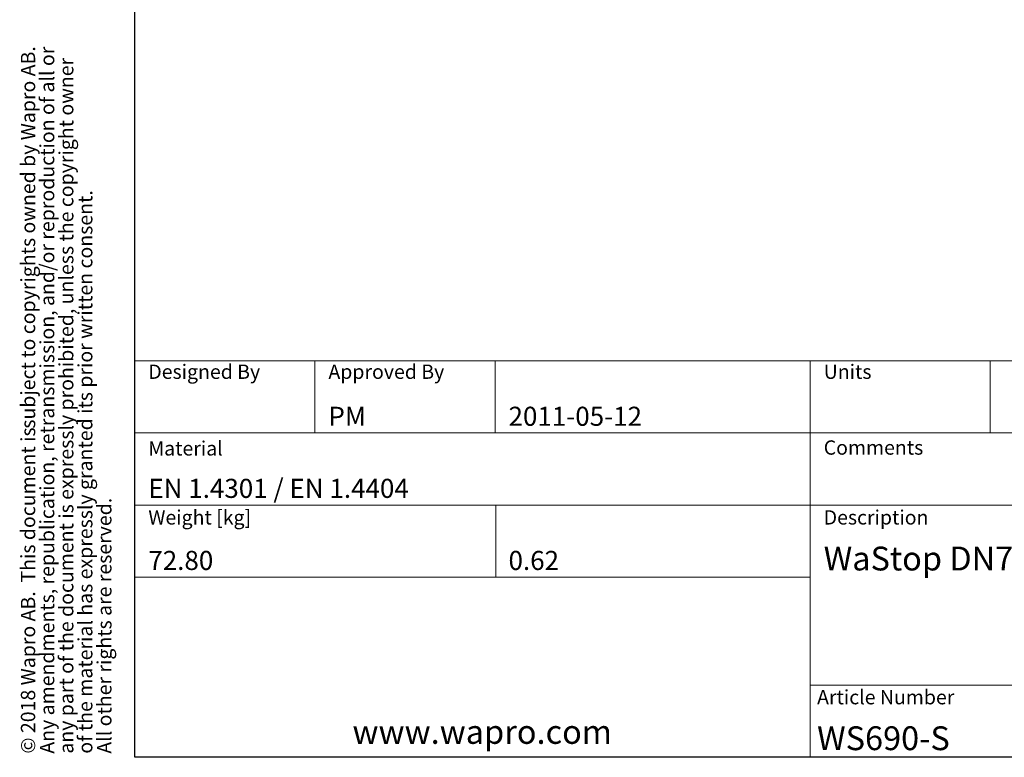
# Model space of a CAD drawing. Units: millimetres. Extents: x 8 to 201, y 4 to 288.
# Drawn here: x 8 to 118, y 4 to 86 of the extents above; entities that cross this region are included whole.
import ezdxf

# ---------------------------------------------------------------- set-up
doc = ezdxf.new("R2010")
doc.units = ezdxf.units.MM
doc.styles.add('SLDTEXTSTYLE0', font='TXT', dxfattribs={"width": 0.698529})
doc.styles.add('SLDTEXTSTYLE1', font='TXT', dxfattribs={"width": 0.75})
doc.styles.add('SLDTEXTSTYLE2', font='TXT', dxfattribs={"width": 0.7})

# ---------------------------------------------------------------- blocks, each defined once
blk = doc.blocks.new('SW_NOTE_0')
at = {"color": 0, "linetype": 'Continuous', "lineweight": 0, "char_height": 1.5875, "attachment_point": 1, "rotation": 90}
for s, insert, style in [('subject to copyrights owned by Wapro AB.', (-2.05, 36.07), 'SLDTEXTSTYLE1'), ('Any amendments, republication, retransmission, and/or reproduction of all or', (0.07, 0), 'SLDTEXTSTYLE1'), ('any part of the document is expressly prohibited, unless the copyright owner', (2.19, 0), 'SLDTEXTSTYLE1'), ('of the material has expressly granted its prior written consent.', (4.3, 0), 'SLDTEXTSTYLE1'), ('© 2018 Wapro AB.  This document is', (-2.05, 0), 'SLDTEXTSTYLE0'), ('All other rights are reserved.', (6.42, 0), 'SLDTEXTSTYLE1')]:
    blk.add_mtext(s, dxfattribs=dict(at, insert=insert, style=style))

msp = doc.modelspace()

# ---------------------------------------------------------------- linework, layer by layer
at = {"color": 7, "linetype": 'Continuous', "lineweight": 25}
for p, q in [((21, 4), (21, 288)), ((201, 4), (21, 4))]:
    msp.add_line(p, q, dxfattribs=at)
at = {"color": 7, "linetype": 'Continuous', "lineweight": 18}
for p, q in [((21, 48), (201, 48)), ((41, 40), (41, 48)), ((61, 40), (61, 48)), ((61, 48), (61, 40)), ((96, 42), (96, 48)), ((96, 48), (96, 42)), ((116, 40), (116, 48)), ((116, 48), (116, 40)), ((96, 42), (96, 32)), ((96, 42), (96, 32)), ((201, 40), (21, 40)), ((21, 40), (201, 40)), ((21, 32), (96, 32)), ((21, 32), (201, 32)), ((61.09469, 32), (61.09469, 24)), ((61.09469, 32), (61.09469, 24)), ((96, 32), (96, 4)), ((96, 32), (201, 32)), ((21, 24), (96, 24)), ((96, 12), (201, 12))]:
    msp.add_line(p, q, dxfattribs=at)

# ---------------------------------------------------------------- block references
at = {"color": 7, "linetype": 'Continuous', "lineweight": 0}
msp.add_blockref('SW_NOTE_0', (10.39973, 4.40148), dxfattribs=at)

# ---------------------------------------------------------------- texts
at = {"color": 7, "linetype": 'Continuous', "lineweight": 0, "attachment_point": 1}
for s, insert, char_height, style in [('Designed By', (22.5, 47.58711), 1.5875, 'SLDTEXTSTYLE1'), ('Approved By', (42.5, 47.58711), 1.5875, 'SLDTEXTSTYLE1'), ('Units', (97.5, 47.58711), 1.5875, 'SLDTEXTSTYLE1'), ('PM', (42.5, 42.9063), 2.116667, 'SLDTEXTSTYLE2'), ('2011-05-12', (62.5, 42.9063), 2.116667, 'SLDTEXTSTYLE2'), ('Material', (22.5, 39.08109), 1.5875, 'SLDTEXTSTYLE1'), ('Comments', (97.5, 39.17376), 1.5875, 'SLDTEXTSTYLE1'), ('EN 1.4301 / EN 1.4404', (22.5, 34.9063), 2.1166667, 'SLDTEXTSTYLE2'), ('Weight [kg]', (22.5, 31.42177), 1.5875, 'SLDTEXTSTYLE1'), ('Description', (97.5, 31.42177), 1.5875, 'SLDTEXTSTYLE1'), ('WaStop DN700', (97.5, 27.38288), 2.6458333, 'SLDTEXTSTYLE2'), ('72.80', (22.5, 26.9063), 2.116667, 'SLDTEXTSTYLE2'), ('0.62', (62.5, 26.9063), 2.116667, 'SLDTEXTSTYLE2'), ('Article Number', (96.76697, 11.46818), 1.5875, 'SLDTEXTSTYLE1'), ('www.wapro.com', (45.16746, 8.1395), 2.6458333, 'SLDTEXTSTYLE1'), ('WS690-S', (96.76697, 7.43851), 2.645833, 'SLDTEXTSTYLE2')]:
    msp.add_mtext(s, dxfattribs=dict(at, insert=insert, char_height=char_height, style=style))

doc.saveas('drawing.dxf')
